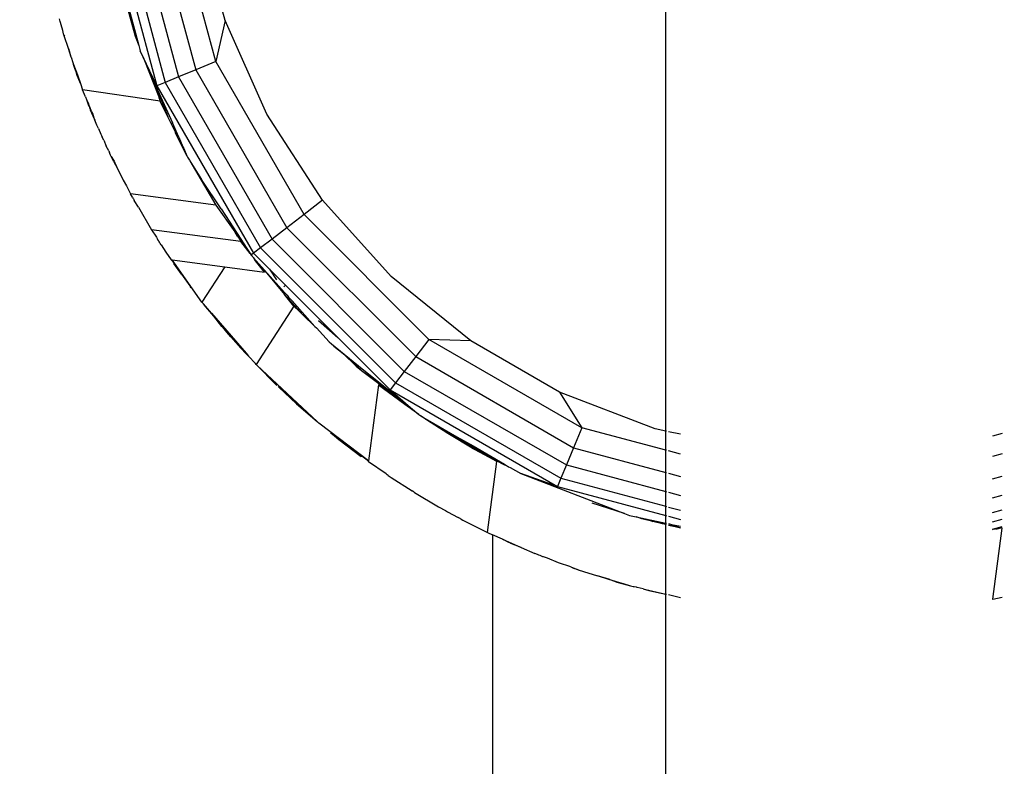
# Model space of a CAD drawing. Units: millimetres. Extents: x 13389 to 20647, y -7497 to 929.
# Drawn here: x 17709 to 17809, y -2622 to -2546 of the extents above; entities that cross this region are included whole.
import ezdxf

# ---------------------------------------------------------------- set-up
doc = ezdxf.new("R2010")
doc.units = ezdxf.units.MM
doc.layers.add('Strefa bezpieczna', color=8, linetype='Continuous')
doc.dimstyles.get("Standard").update_dxf_attribs({"dimtxt": 180, "dimasz": 200, "dimexe": 0.18, "dimexo": 0.0625, "dimgap": 200, "dimtad": 0, "dimtih": 1, "dimtoh": 1, "dimlfac": 0.001, "dimzin": 0, "dimdsep": 46, "dimtxsty": 'Standard', "dimcen": 0.09, "dimse1": 1, "dimse2": 1, "dimadec": 0, "dimazin": 0, "dimtfac": 1, "dimtdec": 4, "dimtofl": 0, "dimtmove": 0, "dimatfit": 3, "dimfxl": 1, "dimtolj": 1, "dimtzin": 0, "dimarcsym": 0})

# ---------------------------------------------------------------- blocks, each defined once
blk = doc.blocks.new('*D102')
at = {"layer": 'Defpoints', "color": 0}
for p in [(20647.331, 810.547), (20647.331, -2723.597), (15168.151, -3494.084)]:
    blk.add_point(p, dxfattribs=at)
at = {"layer": 'Strefa bezpieczna', "color": 0, "lineweight": -2}
for p, q in [((15368.151, 810.547), (17473.151, 810.547)), ((20447.331, 810.547), (18413.151, 810.547))]:
    blk.add_line(p, q, dxfattribs=at)
at = {"layer": 'Strefa bezpieczna', "color": 0}
for points in [[(15368.151, 843.88), (15368.151, 777.213), (15168.151, 810.547)], [(20447.331, 777.213), (20447.331, 843.88), (20647.331, 810.547)]]:
    blk.add_solid(points, dxfattribs=at)
at = {"layer": 'Strefa bezpieczna', "color": 0, "insert": (17943.151, 810.547), "char_height": 180, "attachment_point": 5}
blk.add_mtext('\\A1;5.48', dxfattribs=at)
blk = doc.blocks.new('*D103')
at = {"layer": 'Defpoints', "color": 0}
for p in [(19147.331, 266.464), (19147.331, -2373.597), (16668.151, -3107.373)]:
    blk.add_point(p, dxfattribs=at)
at = {"layer": 'Strefa bezpieczna', "color": 0, "lineweight": -2}
for p, q in [((16868.151, 266.464), (17473.151, 266.464)), ((18947.331, 266.464), (18413.151, 266.464))]:
    blk.add_line(p, q, dxfattribs=at)
at = {"layer": 'Strefa bezpieczna', "color": 0}
for points in [[(16868.151, 299.798), (16868.151, 233.131), (16668.151, 266.464)], [(18947.331, 233.131), (18947.331, 299.798), (19147.331, 266.464)]]:
    blk.add_solid(points, dxfattribs=at)
at = {"layer": 'Strefa bezpieczna', "color": 0, "insert": (17943.151, 266.464), "char_height": 180, "attachment_point": 5}
blk.add_mtext('\\A1;2.48', dxfattribs=at)
blk = doc.blocks.new('*D104')
at = {"layer": 'Defpoints', "color": 0}
for p in [(16989.797, -414.364), (13627.684, -7497.136), (18177.151, -7497.136)]:
    blk.add_point(p, dxfattribs=at)
at = {"layer": 'Strefa bezpieczna', "color": 0, "lineweight": -2}
for p, q in [((13627.684, -614.364), (13627.684, -3665.75)), ((13627.684, -7297.136), (13627.684, -4245.75))]:
    blk.add_line(p, q, dxfattribs=at)
at = {"layer": 'Strefa bezpieczna', "color": 0}
for points in [[(13661.018, -614.364), (13594.351, -614.364), (13627.684, -414.364)], [(13594.351, -7297.136), (13661.018, -7297.136), (13627.684, -7497.136)]]:
    blk.add_solid(points, dxfattribs=at)
at = {"layer": 'Strefa bezpieczna', "color": 0, "insert": (13627.684, -3955.75), "char_height": 180, "attachment_point": 5}
blk.add_mtext('\\A1;7.08', dxfattribs=at)
blk = doc.blocks.new('*D105')
at = {"layer": 'Defpoints', "color": 0}
for p in [(18177.833, -1914.383), (14504.329, -5533.284), (17963.151, -5533.284)]:
    blk.add_point(p, dxfattribs=at)
at = {"layer": 'Strefa bezpieczna', "color": 0, "lineweight": -2}
for p, q in [((14504.329, -2114.383), (14504.329, -3665.75)), ((14504.329, -5333.284), (14504.329, -4245.75))]:
    blk.add_line(p, q, dxfattribs=at)
at = {"layer": 'Strefa bezpieczna', "color": 0}
for points in [[(14537.662, -2114.383), (14470.995, -2114.383), (14504.329, -1914.383)], [(14470.995, -5333.284), (14537.662, -5333.284), (14504.329, -5533.284)]]:
    blk.add_solid(points, dxfattribs=at)
at = {"layer": 'Strefa bezpieczna', "color": 0, "insert": (14504.329, -3955.75), "char_height": 180, "attachment_point": 5}
blk.add_mtext('\\A1;3.62', dxfattribs=at)

msp = doc.modelspace()

# ---------------------------------------------------------------- linework, layer by layer
for p, q in [((17718.203, -2534.252), (17723.255, -2553.105)), ((17719.105, -2534.134), (17724.095, -2552.757)), ((17720.538, -2533.945), (17725.431, -2552.204)), ((17722.407, -2533.699), (17727.172, -2551.482)), ((17729.2, -2550.642), (17724.583, -2533.412)), ((17774.651, -2587.977), (17774.651, -2535.167)), ((17730.138, -2546.516), (17727.458, -2536.517)), ((17719.117, -2540.919), (17721.052, -2548.072)), ((17719.856, -2543.195), (17721.418, -2549.026)), ((17713.473, -2546.617), (17713.401, -2546.322)), ((17713.513, -2546.719), (17713.473, -2546.617)), ((17713.568, -2546.952), (17713.513, -2546.719)), ((17713.757, -2547.523), (17713.568, -2546.952)), ((17730.138, -2546.516), (17729.2, -2550.642)), ((17734.349, -2555.974), (17730.138, -2546.516)), ((17713.784, -2547.678), (17713.757, -2547.523)), ((17713.825, -2547.836), (17713.784, -2547.678)), ((17713.886, -2548.037), (17713.825, -2547.836)), ((17713.914, -2547.996), (17713.886, -2548.037)), ((17714.307, -2549.32), (17713.886, -2548.037)), ((17721.052, -2548.072), (17721.418, -2549.026)), ((17721.418, -2549.026), (17721.56, -2549.554)), ((17714.307, -2549.32), (17714.559, -2550.173)), ((17714.601, -2550.217), (17714.307, -2549.32)), ((17714.559, -2550.173), (17714.601, -2550.217)), ((17714.601, -2550.217), (17714.761, -2550.726)), ((17721.871, -2550.206), (17721.56, -2549.554)), ((17723.255, -2553.105), (17721.871, -2550.206)), ((17721.871, -2550.206), (17722.001, -2550.545)), ((17714.761, -2550.726), (17714.835, -2550.929)), ((17714.951, -2551.332), (17714.835, -2550.929)), ((17714.835, -2550.929), (17715.237, -2551.989)), ((17722.001, -2550.545), (17722.891, -2552.545)), ((17722.001, -2550.545), (17723.375, -2554.034)), ((17729.2, -2550.642), (17727.172, -2551.482)), ((17738.119, -2566.09), (17729.2, -2550.642)), ((17715.083, -2551.683), (17714.951, -2551.332)), ((17715.201, -2552.043), (17715.083, -2551.683)), ((17715.237, -2551.989), (17715.201, -2552.043)), ((17715.295, -2552.282), (17715.201, -2552.043)), ((17715.237, -2551.989), (17715.525, -2552.859)), ((17715.525, -2552.859), (17715.295, -2552.282)), ((17725.431, -2552.204), (17724.095, -2552.757)), ((17727.172, -2551.482), (17725.431, -2552.204)), ((17725.431, -2552.204), (17734.882, -2568.574)), ((17727.172, -2551.482), (17736.377, -2567.426)), ((17715.525, -2552.859), (17715.741, -2553.51)), ((17722.891, -2552.545), (17722.961, -2552.76)), ((17722.961, -2552.76), (17723.303, -2553.509)), ((17724.095, -2552.757), (17723.255, -2553.105)), ((17723.255, -2553.105), (17733.014, -2570.008)), ((17724.095, -2552.757), (17733.735, -2569.454)), ((17723.57, -2554.635), (17715.741, -2553.51)), ((17716.033, -2554.2), (17715.741, -2553.51)), ((17716.033, -2554.2), (17716.139, -2554.49)), ((17723.303, -2553.509), (17724.358, -2556.244)), ((17723.303, -2553.509), (17724.82, -2556.838)), ((17723.375, -2554.034), (17723.47, -2554.326)), ((17716.139, -2554.49), (17716.358, -2555.09)), ((17716.139, -2554.49), (17716.339, -2554.924)), ((17716.503, -2555.312), (17716.339, -2554.924)), ((17716.358, -2555.09), (17716.4, -2555.184)), ((17716.4, -2555.184), (17716.445, -2555.304)), ((17723.667, -2554.743), (17723.47, -2554.326)), ((17723.47, -2554.326), (17723.57, -2554.635)), ((17723.864, -2555.235), (17723.57, -2554.635)), ((17723.864, -2555.235), (17723.667, -2554.743)), ((17724.358, -2556.244), (17723.864, -2555.235)), ((17716.445, -2555.304), (17716.503, -2555.312)), ((17716.445, -2555.304), (17716.503, -2555.418)), ((17716.641, -2555.689), (17716.503, -2555.312)), ((17716.503, -2555.418), (17716.527, -2555.506)), ((17716.527, -2555.506), (17716.784, -2556.127)), ((17716.641, -2555.689), (17716.767, -2555.937)), ((17716.989, -2556.57), (17716.767, -2555.937)), ((17716.784, -2556.127), (17716.989, -2556.57)), ((17724.697, -2556.897), (17724.358, -2556.244)), ((17739.987, -2564.657), (17734.349, -2555.974)), ((17717.182, -2557.062), (17716.989, -2556.57)), ((17717.346, -2557.403), (17717.182, -2557.062)), ((17724.82, -2556.838), (17724.697, -2556.897)), ((17725.084, -2557.727), (17724.697, -2556.897)), ((17725.481, -2558.289), (17724.82, -2556.838)), ((17717.346, -2557.403), (17717.586, -2557.977)), ((17717.586, -2557.977), (17717.658, -2558.13)), ((17717.658, -2558.13), (17717.725, -2558.285)), ((17725.084, -2557.727), (17725.101, -2557.761)), ((17725.101, -2557.761), (17725.145, -2557.832)), ((17725.145, -2557.832), (17725.879, -2559.255)), ((17726.28, -2560.169), (17725.145, -2557.832)), ((17717.89, -2558.595), (17717.725, -2558.285)), ((17717.89, -2558.595), (17718.143, -2559.195)), ((17718.383, -2559.665), (17718.143, -2559.195)), ((17725.481, -2558.289), (17725.879, -2559.255)), ((17725.879, -2559.255), (17725.975, -2559.439)), ((17718.383, -2559.665), (17718.42, -2559.771)), ((17718.42, -2559.771), (17718.469, -2559.881)), ((17718.499, -2559.941), (17718.469, -2559.881)), ((17718.58, -2560.112), (17718.499, -2559.941)), ((17718.648, -2560.226), (17718.58, -2560.112)), ((17718.874, -2560.716), (17718.648, -2560.226)), ((17718.648, -2560.226), (17718.92, -2560.722)), ((17725.975, -2559.439), (17726.28, -2560.169)), ((17726.28, -2560.169), (17726.319, -2560.242)), ((17726.319, -2560.242), (17726.351, -2560.316)), ((17718.92, -2560.722), (17718.874, -2560.716)), ((17718.874, -2560.716), (17718.971, -2560.911)), ((17718.92, -2560.722), (17718.997, -2560.873)), ((17718.971, -2560.911), (17718.997, -2560.873)), ((17718.971, -2560.911), (17719.185, -2561.243)), ((17718.997, -2560.873), (17719.185, -2561.243)), ((17719.185, -2561.243), (17719.848, -2562.628)), ((17726.351, -2560.316), (17726.402, -2560.394)), ((17726.402, -2560.394), (17726.416, -2560.42)), ((17726.416, -2560.42), (17726.53, -2560.592)), ((17726.53, -2560.592), (17726.544, -2560.623)), ((17726.544, -2560.623), (17726.57, -2560.663)), ((17726.57, -2560.663), (17729.217, -2565.153)), ((17726.57, -2560.663), (17727.772, -2562.561)), ((17719.871, -2562.593), (17719.848, -2562.628)), ((17719.848, -2562.628), (17720.176, -2563.192)), ((17720.176, -2563.192), (17720.589, -2564.004)), ((17729.737, -2565.53), (17727.772, -2562.561)), ((17729.217, -2565.153), (17720.589, -2564.004)), ((17720.78, -2564.331), (17720.589, -2564.004)), ((17720.78, -2564.331), (17720.833, -2564.437)), ((17720.833, -2564.437), (17720.881, -2564.528)), ((17720.881, -2564.528), (17720.916, -2564.587)), ((17720.916, -2564.587), (17720.956, -2564.663)), ((17721.385, -2565.365), (17720.956, -2564.663)), ((17729.217, -2565.153), (17731.125, -2567.855)), ((17739.987, -2564.657), (17738.119, -2566.09)), ((17746.914, -2572.35), (17739.987, -2564.657)), ((17721.385, -2565.365), (17722.718, -2567.643)), ((17729.737, -2565.53), (17731.731, -2568.601)), ((17738.119, -2566.09), (17736.377, -2567.426)), ((17750.732, -2578.704), (17738.119, -2566.09)), ((17731.738, -2568.823), (17722.718, -2567.643)), ((17722.718, -2567.643), (17723.199, -2568.393)), ((17731.125, -2567.855), (17731.731, -2568.601)), ((17731.409, -2568.302), (17731.125, -2567.855)), ((17736.377, -2567.426), (17734.882, -2568.574)), ((17736.377, -2567.426), (17749.396, -2580.445)), ((17723.199, -2568.393), (17723.32, -2568.6)), ((17723.409, -2568.729), (17723.32, -2568.6)), ((17723.458, -2568.795), (17723.409, -2568.729)), ((17723.508, -2568.894), (17723.458, -2568.795)), ((17723.554, -2568.96), (17723.508, -2568.894)), ((17723.584, -2569.012), (17723.554, -2568.96)), ((17723.681, -2569.143), (17723.584, -2569.012)), ((17723.681, -2569.143), (17724.169, -2569.902)), ((17731.554, -2568.493), (17731.409, -2568.302)), ((17732.004, -2569.121), (17731.554, -2568.493)), ((17731.554, -2568.493), (17731.718, -2568.79)), ((17731.718, -2568.79), (17731.738, -2568.823)), ((17731.731, -2568.601), (17732.277, -2569.442)), ((17732.67, -2570.046), (17731.738, -2568.823)), ((17731.738, -2568.823), (17732.004, -2569.121)), ((17732.004, -2569.121), (17732.06, -2569.199)), ((17732.06, -2569.199), (17732.1, -2569.246)), ((17734.882, -2568.574), (17733.735, -2569.454)), ((17734.882, -2568.574), (17748.248, -2581.94)), ((17724.169, -2569.902), (17724.679, -2570.659)), ((17732.1, -2569.246), (17732.277, -2569.442)), ((17732.277, -2569.442), (17732.67, -2570.046)), ((17732.67, -2570.046), (17732.768, -2570.196)), ((17732.806, -2570.167), (17732.768, -2570.196)), ((17732.832, -2570.259), (17732.768, -2570.196)), ((17733.014, -2570.008), (17732.806, -2570.167)), ((17732.806, -2570.167), (17732.832, -2570.259)), ((17733.735, -2569.454), (17733.014, -2570.008)), ((17733.014, -2570.008), (17734.636, -2571.63)), ((17733.735, -2569.454), (17747.368, -2583.087)), ((17724.679, -2570.659), (17724.74, -2570.667)), ((17724.74, -2570.667), (17724.787, -2570.673)), ((17724.74, -2570.667), (17724.985, -2571.03)), ((17727.806, -2574.936), (17724.787, -2570.673)), ((17724.787, -2570.673), (17730.105, -2571.373)), ((17724.947, -2571.048), (17724.985, -2571.03)), ((17725.741, -2572.119), (17724.947, -2571.048)), ((17724.985, -2571.03), (17725.741, -2572.119)), ((17732.832, -2570.259), (17732.877, -2570.318)), ((17732.877, -2570.318), (17732.93, -2570.354)), ((17732.93, -2570.354), (17732.987, -2570.44)), ((17732.987, -2570.44), (17733.101, -2570.611)), ((17732.987, -2570.44), (17734.127, -2571.706)), ((17733.229, -2570.781), (17733.101, -2570.611)), ((17734.127, -2571.706), (17733.229, -2570.781)), ((17733.229, -2570.781), (17734.368, -2572.023)), ((17733.488, -2571.121), (17733.229, -2570.781)), ((17734.115, -2571.901), (17733.488, -2571.121)), ((17725.741, -2572.119), (17726.569, -2573.313)), ((17730.105, -2571.373), (17727.806, -2574.936)), ((17730.105, -2571.373), (17734.115, -2571.901)), ((17734.127, -2571.706), (17736.159, -2573.977)), ((17734.368, -2572.023), (17736.139, -2574.177)), ((17734.368, -2572.023), (17736.159, -2573.977)), ((17734.636, -2571.63), (17735.332, -2572.681)), ((17734.636, -2571.63), (17736.249, -2573.243)), ((17754.96, -2578.865), (17746.914, -2572.35)), ((17726.569, -2573.313), (17726.647, -2573.411)), ((17726.709, -2573.5), (17726.647, -2573.411)), ((17736.249, -2573.243), (17736.071, -2573.398)), ((17737.098, -2575.345), (17736.139, -2574.177)), ((17737.503, -2575.671), (17736.139, -2574.177)), ((17736.159, -2573.977), (17736.414, -2574.256)), ((17736.249, -2573.243), (17741.516, -2578.51)), ((17727.806, -2574.936), (17727.965, -2575.119)), ((17728.195, -2575.43), (17727.965, -2575.119)), ((17728.765, -2576.042), (17727.965, -2575.119)), ((17736.414, -2574.256), (17736.556, -2574.44)), ((17736.556, -2574.44), (17736.928, -2574.816)), ((17736.928, -2574.816), (17739.224, -2577.4)), ((17728.994, -2576.369), (17728.195, -2575.43)), ((17730.334, -2577.98), (17728.765, -2576.042)), ((17728.765, -2576.042), (17728.994, -2576.369)), ((17728.765, -2576.042), (17730.766, -2578.349)), ((17737.098, -2575.345), (17733.278, -2581.244)), ((17737.63, -2575.859), (17737.098, -2575.345)), ((17738.01, -2576.226), (17737.503, -2575.671)), ((17737.503, -2575.671), (17737.63, -2575.859)), ((17738.01, -2576.226), (17737.63, -2575.859)), ((17729.823, -2577.415), (17728.994, -2576.369)), ((17739.224, -2577.4), (17738.01, -2576.226)), ((17739.571, -2576.789), (17741.516, -2578.51)), ((17729.823, -2577.415), (17730.334, -2577.98)), ((17730.706, -2578.44), (17730.334, -2577.98)), ((17730.334, -2577.98), (17730.724, -2578.412)), ((17739.224, -2577.4), (17739.377, -2577.537)), ((17739.377, -2577.537), (17740.65, -2578.951)), ((17730.706, -2578.44), (17730.724, -2578.412)), ((17731.54, -2579.316), (17730.706, -2578.44)), ((17731.728, -2579.586), (17730.706, -2578.44)), ((17730.724, -2578.412), (17730.766, -2578.349)), ((17730.724, -2578.412), (17731.54, -2579.316)), ((17730.766, -2578.349), (17732.274, -2580.087)), ((17740.65, -2578.951), (17740.906, -2579.158)), ((17741.516, -2578.51), (17746.815, -2583.809)), ((17750.732, -2578.704), (17749.396, -2580.445)), ((17766.18, -2587.623), (17750.732, -2578.704)), ((17754.96, -2578.865), (17750.732, -2578.704)), ((17763.926, -2584.042), (17754.96, -2578.865)), ((17732.274, -2580.087), (17731.54, -2579.316)), ((17731.54, -2579.316), (17732.243, -2580.116)), ((17732.243, -2580.116), (17731.728, -2579.586)), ((17732.517, -2580.397), (17732.243, -2580.116)), ((17732.274, -2580.087), (17732.517, -2580.397)), ((17740.906, -2579.158), (17741.128, -2579.4)), ((17740.906, -2579.158), (17743.999, -2581.684)), ((17741.128, -2579.4), (17742.065, -2580.146)), ((17743.937, -2581.843), (17742.065, -2580.146)), ((17742.065, -2580.146), (17743.999, -2581.684)), ((17742.065, -2580.146), (17743.384, -2581.421)), ((17733.198, -2581.152), (17732.517, -2580.397)), ((17749.396, -2580.445), (17748.248, -2581.94)), ((17749.396, -2580.445), (17765.34, -2589.65)), ((17733.278, -2581.244), (17733.198, -2581.152)), ((17733.299, -2581.264), (17733.278, -2581.244)), ((17733.299, -2581.264), (17733.332, -2581.3)), ((17733.332, -2581.3), (17735.311, -2583.287)), ((17739.468, -2587.05), (17733.332, -2581.3)), ((17743.384, -2581.421), (17743.937, -2581.843)), ((17743.937, -2581.843), (17745.532, -2583.06)), ((17743.999, -2581.684), (17745.532, -2583.06)), ((17743.999, -2581.684), (17745.482, -2582.863)), ((17748.248, -2581.94), (17747.368, -2583.087)), ((17748.248, -2581.94), (17764.619, -2591.391)), ((17745.482, -2582.863), (17748.032, -2584.928)), ((17745.532, -2583.06), (17747.78, -2584.775)), ((17747.368, -2583.087), (17746.815, -2583.809)), ((17747.368, -2583.087), (17764.065, -2592.727)), ((17735.311, -2583.287), (17735.382, -2583.353)), ((17735.53, -2583.498), (17735.488, -2583.455)), ((17735.557, -2583.517), (17735.53, -2583.498)), ((17735.557, -2583.517), (17737.357, -2585.204)), ((17745.647, -2583.29), (17744.637, -2590.963)), ((17747.917, -2585.023), (17745.647, -2583.29)), ((17745.647, -2583.29), (17748.678, -2585.52)), ((17746.815, -2583.809), (17763.717, -2593.567)), ((17746.815, -2583.809), (17748.855, -2585.595)), ((17773.591, -2587.752), (17763.926, -2584.042)), ((17763.926, -2584.042), (17766.18, -2587.623)), ((17748.032, -2584.928), (17747.78, -2584.775)), ((17747.78, -2584.775), (17748.115, -2585.03)), ((17749.709, -2586.286), (17747.917, -2585.023)), ((17748.032, -2584.928), (17748.327, -2585.168)), ((17748.115, -2585.03), (17748.327, -2585.168)), ((17737.357, -2585.204), (17739.468, -2587.05)), ((17748.327, -2585.168), (17748.855, -2585.595)), ((17748.855, -2585.595), (17749.709, -2586.286)), ((17739.575, -2587.138), (17739.468, -2587.05)), ((17749.709, -2586.286), (17749.806, -2586.365)), ((17749.806, -2586.365), (17749.885, -2586.411)), ((17750.251, -2586.668), (17749.885, -2586.411)), ((17749.885, -2586.411), (17751.237, -2587.191)), ((17750.377, -2586.751), (17750.251, -2586.668)), ((17750.377, -2586.751), (17750.426, -2586.778)), ((17750.426, -2586.778), (17750.49, -2586.818)), ((17752.646, -2588.224), (17750.49, -2586.818)), ((17739.607, -2587.167), (17739.575, -2587.138)), ((17744.637, -2590.963), (17739.607, -2587.167)), ((17751.237, -2587.191), (17753.541, -2588.54)), ((17751.762, -2587.534), (17753.541, -2588.54)), ((17752.395, -2587.947), (17755.128, -2589.567)), ((17766.18, -2587.623), (17765.34, -2589.65)), ((17774.651, -2589.892), (17766.18, -2587.623)), ((17774.651, -2587.977), (17773.591, -2587.752)), ((17774.719, -2587.992), (17774.651, -2587.977)), ((17774.651, -2589.892), (17774.651, -2587.977)), ((17776.133, -2588.292), (17774.919, -2588.034)), ((17740.794, -2588.147), (17740.987, -2588.29)), ((17740.987, -2588.29), (17741.64, -2588.823)), ((17740.987, -2588.29), (17743.951, -2590.483)), ((17741.64, -2588.823), (17743.872, -2590.521)), ((17755.098, -2589.687), (17752.646, -2588.224)), ((17753.541, -2588.54), (17755.128, -2589.567)), ((17753.541, -2588.54), (17755.19, -2589.473)), ((17808.651, -2588.212), (17807.651, -2588.48)), ((17757.605, -2591.056), (17755.098, -2589.687)), ((17755.098, -2589.687), (17757.043, -2590.702)), ((17755.128, -2589.567), (17757.043, -2590.702)), ((17755.19, -2589.473), (17758.36, -2591.304)), ((17765.34, -2589.65), (17764.619, -2591.391)), ((17765.34, -2589.65), (17774.651, -2592.145)), ((17774.719, -2589.911), (17774.651, -2589.892)), ((17774.651, -2592.145), (17774.651, -2589.892)), ((17776.133, -2590.29), (17774.919, -2589.964)), ((17743.872, -2590.521), (17743.951, -2590.483)), ((17743.951, -2590.483), (17744.637, -2590.963)), ((17744.623, -2591.065), (17744.637, -2590.963)), ((17746.4, -2592.293), (17744.623, -2591.065)), ((17756.662, -2598.219), (17757.605, -2591.056)), ((17757.043, -2590.702), (17757.249, -2590.812)), ((17757.249, -2590.812), (17758.36, -2591.304)), ((17758.198, -2591.314), (17757.249, -2590.812)), ((17808.651, -2590.256), (17807.651, -2590.523)), ((17758.778, -2591.567), (17758.198, -2591.314)), ((17758.36, -2591.304), (17758.778, -2591.567)), ((17758.778, -2591.567), (17758.931, -2591.634)), ((17758.931, -2591.634), (17760.008, -2592.255)), ((17764.619, -2591.391), (17764.065, -2592.727)), ((17764.619, -2591.391), (17774.651, -2594.08)), ((17746.531, -2592.392), (17746.4, -2592.293)), ((17746.622, -2592.446), (17746.531, -2592.392)), ((17746.622, -2592.446), (17746.93, -2592.659)), ((17746.93, -2592.659), (17749.047, -2594.018)), ((17763.717, -2593.567), (17760.008, -2592.255)), ((17760.008, -2592.255), (17770.483, -2596.276)), ((17764.065, -2592.727), (17763.717, -2593.567)), ((17764.065, -2592.727), (17774.651, -2595.564)), ((17774.651, -2592.145), (17774.719, -2592.163)), ((17774.651, -2594.08), (17774.651, -2592.145)), ((17774.919, -2592.217), (17776.133, -2592.542)), ((17807.651, -2592.776), (17808.651, -2592.508)), ((17749.161, -2594.093), (17749.047, -2594.018)), ((17763.717, -2593.567), (17774.651, -2596.497)), ((17749.205, -2594.119), (17749.161, -2594.093)), ((17749.205, -2594.119), (17749.29, -2594.174)), ((17749.29, -2594.174), (17751.701, -2595.606)), ((17774.651, -2594.08), (17774.719, -2594.098)), ((17774.651, -2595.564), (17774.651, -2594.08)), ((17774.919, -2594.151), (17776.133, -2594.477)), ((17807.651, -2594.711), (17808.651, -2594.443)), ((17751.701, -2595.606), (17752.415, -2595.998)), ((17752.415, -2595.998), (17752.615, -2596.121)), ((17770.483, -2596.276), (17767.231, -2595.249)), ((17774.651, -2595.564), (17774.719, -2595.582)), ((17774.651, -2596.497), (17774.651, -2595.564)), ((17774.919, -2595.636), (17776.133, -2595.961)), ((17807.651, -2596.195), (17808.651, -2595.927)), ((17752.615, -2596.121), (17753.687, -2596.696)), ((17753.89, -2596.813), (17753.687, -2596.696)), ((17753.931, -2596.832), (17753.89, -2596.813)), ((17753.979, -2596.856), (17753.931, -2596.832)), ((17753.979, -2596.856), (17754.159, -2596.955)), ((17754.159, -2596.955), (17756.662, -2598.219)), ((17770.483, -2596.276), (17771.006, -2596.477)), ((17771.006, -2596.477), (17771.682, -2596.621)), ((17771.682, -2596.621), (17774.651, -2597.253)), ((17771.966, -2596.728), (17771.682, -2596.621)), ((17772.24, -2596.831), (17771.966, -2596.728)), ((17772.782, -2596.894), (17771.966, -2596.728)), ((17773.345, -2597.097), (17772.24, -2596.831)), ((17772.782, -2596.894), (17774.651, -2597.253)), ((17772.782, -2596.894), (17773.029, -2596.977)), ((17774.325, -2597.332), (17773.029, -2596.977)), ((17773.029, -2596.977), (17773.345, -2597.097)), ((17774.651, -2596.497), (17774.719, -2596.515)), ((17774.651, -2597.253), (17774.651, -2596.497)), ((17774.919, -2596.569), (17776.133, -2596.894)), ((17807.651, -2597.128), (17808.651, -2596.86)), ((17774.325, -2597.332), (17773.345, -2597.097)), ((17774.651, -2597.411), (17774.325, -2597.332)), ((17774.651, -2597.253), (17774.719, -2597.266)), ((17774.651, -2597.411), (17774.651, -2597.253)), ((17774.719, -2597.427), (17774.651, -2597.411)), ((17774.651, -2604.436), (17774.651, -2597.411)), ((17774.919, -2597.309), (17775.23, -2597.392)), ((17776.133, -2597.767), (17774.919, -2597.475)), ((17774.919, -2597.475), (17776.133, -2597.715)), ((17775.23, -2597.392), (17775.922, -2597.576)), ((17775.23, -2597.392), (17776.133, -2597.567)), ((17807.651, -2597.872), (17808.651, -2597.604)), ((17807.651, -2597.913), (17807.734, -2597.89)), ((17807.699, -2604.938), (17808.642, -2597.775)), ((17807.734, -2597.89), (17808.651, -2597.635)), ((17807.734, -2597.89), (17808.651, -2597.695)), ((17808.002, -2597.871), (17808.651, -2597.722)), ((17756.662, -2598.219), (17757.151, -2598.437)), ((17757.151, -2598.437), (17757.151, -2650.534)), ((17758.156, -2598.884), (17757.151, -2598.437)), ((17758.789, -2599.211), (17758.156, -2598.884)), ((17758.156, -2598.884), (17760.066, -2599.734)), ((17758.915, -2599.263), (17758.789, -2599.211)), ((17759.007, -2599.309), (17758.915, -2599.263)), ((17760.066, -2599.734), (17759.007, -2599.309)), ((17760.066, -2599.734), (17761.445, -2600.348)), ((17761.692, -2600.439), (17761.445, -2600.348)), ((17761.831, -2600.503), (17761.692, -2600.439)), ((17761.959, -2600.547), (17761.831, -2600.503)), ((17762.236, -2600.655), (17761.959, -2600.547)), ((17762.311, -2600.668), (17762.236, -2600.655)), ((17762.696, -2600.811), (17762.311, -2600.668)), ((17763.837, -2601.278), (17762.696, -2600.811)), ((17765.052, -2601.683), (17763.837, -2601.278)), ((17765.052, -2601.683), (17765.395, -2601.838)), ((17765.052, -2601.683), (17765.823, -2601.969)), ((17765.823, -2601.969), (17765.395, -2601.838)), ((17765.823, -2601.969), (17766.355, -2602.166)), ((17766.355, -2602.166), (17767.747, -2602.582)), ((17769.012, -2603.004), (17767.747, -2602.582)), ((17769.018, -2602.963), (17767.747, -2602.582)), ((17769.018, -2602.963), (17769.012, -2603.004)), ((17769.018, -2602.963), (17769.465, -2603.138)), ((17769.018, -2602.963), (17769.752, -2603.182)), ((17769.465, -2603.138), (17769.73, -2603.214)), ((17769.752, -2603.182), (17769.73, -2603.214)), ((17769.73, -2603.214), (17770.34, -2603.358)), ((17769.73, -2603.214), (17770.343, -2603.388)), ((17769.752, -2603.182), (17770.34, -2603.358)), ((17770.34, -2603.358), (17771.101, -2603.586)), ((17770.343, -2603.388), (17771.101, -2603.586)), ((17771.101, -2603.586), (17771.371, -2603.667)), ((17771.371, -2603.667), (17771.427, -2603.68)), ((17771.472, -2603.693), (17771.427, -2603.68)), ((17771.709, -2603.745), (17771.472, -2603.693)), ((17771.782, -2603.764), (17771.709, -2603.745)), ((17772.372, -2603.898), (17771.782, -2603.764)), ((17772.372, -2603.898), (17772.94, -2604.066)), ((17772.372, -2603.898), (17772.92, -2604.024)), ((17772.94, -2604.066), (17772.92, -2604.024)), ((17772.92, -2604.024), (17774.651, -2604.436)), ((17772.94, -2604.066), (17774.651, -2604.436)), ((17774.651, -2644.622), (17774.651, -2604.436)), ((17774.651, -2604.436), (17774.719, -2604.439)), ((17774.919, -2604.486), (17776.133, -2604.766)), ((17807.651, -2604.946), (17807.699, -2604.938)), ((17807.699, -2604.938), (17808.651, -2604.74))]:
    msp.add_line(p, q)

# ---------------------------------------------------------------- dimensions: what is measured, and where the dimension line sits
at = {"layer": 'Strefa bezpieczna'}
for base, p1, p2, picture, middle in [((20647.331, 810.547), (15168.151, -3494.084), (20647.331, -2723.597), '*D102', (17943.151, 810.547)), ((19147.331, 266.464), (16668.151, -3107.373), (19147.331, -2373.597), '*D103', (17943.151, 266.464))]:
    dim = msp.add_linear_dim(base=base, p1=p1, p2=p2, dimstyle='Standard', dxfattribs=at)
    dim.commit()
    dim.dimension.update_dxf_attribs({"geometry": picture, "text_midpoint": middle, "dimtype": 160})
for base, p1, p2, picture, middle in [((13627.684, -7497.136), (16989.797, -414.364), (18177.151, -7497.136), '*D104', (13627.684, -3955.75)), ((14504.329, -5533.284), (18177.833, -1914.383), (17963.151, -5533.284), '*D105', (14504.329, -3955.75))]:
    dim = msp.add_linear_dim(base=base, p1=p1, p2=p2, angle=90, dimstyle='Standard', dxfattribs=at)
    dim.commit()
    dim.dimension.update_dxf_attribs({"geometry": picture, "text_midpoint": middle, "dimtype": 160})

doc.saveas('drawing.dxf')
